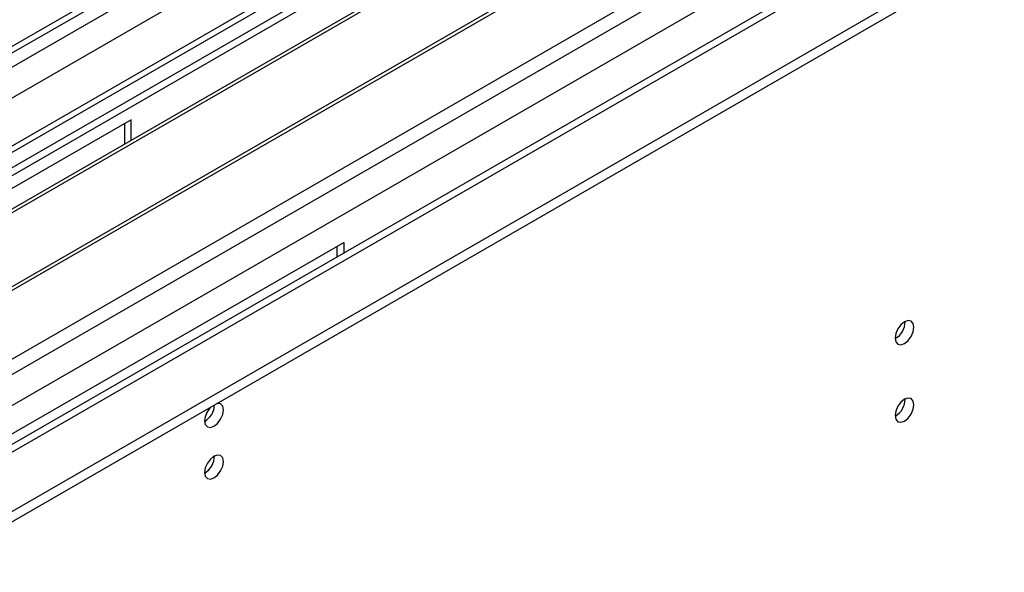
# Model space of a CAD drawing. Units: millimetres. Extents: x 3 to 7983, y 8 to 11294.
# Drawn here: x 4740 to 4895, y 2331 to 2419 of the extents above; entities that cross this region are included whole.
import ezdxf

# ---------------------------------------------------------------- set-up
doc = ezdxf.new("R2010")
doc.units = ezdxf.units.MM
doc.header["$LTSCALE"] = 38

msp = doc.modelspace()

# ---------------------------------------------------------------- linework, layer by layer
at = {"color": 7, "linetype": 'Continuous', "lineweight": 25}
for p, q in [((5950.065, 3113.784), (4576.864, 2321.052)), ((4573.682, 2315.949), (5952.54, 3111.947)), ((4576.642, 2319.909), (5948.383, 3111.798)), ((5973.759, 3111.74), (4615.576, 2327.678)), ((5954.662, 3108.273), (4575.803, 2312.275)), ((6012.149, 3086.719), (4674.479, 2314.499)), ((4573.328, 2245.534), (6022.367, 3082.046)), ((4573.328, 2243.901), (6022.367, 3080.413)), ((4813.745, 2438.614), (4591.006, 2310.03)), ((4813.745, 2437.39), (4619.637, 2325.334)), ((4818.335, 2434.739), (4624.228, 2322.684)), ((4818.853, 2434.441), (4624.745, 2322.385)), ((4828.949, 2428.612), (4634.841, 2316.556)), ((4829.467, 2428.314), (4635.359, 2316.258)), ((4617.169, 2294.926), (4839.908, 2423.511)), ((4757.176, 2402.691), (4651.817, 2341.869)), ((4757.176, 2399.433), (4757.176, 2402.691)), ((4756.116, 2402.079), (4756.116, 2398.821)), ((4685.405, 2322.479), (4790.764, 2383.302)), ((4789.703, 2381.016), (4789.703, 2382.689)), ((4790.764, 2383.302), (4790.764, 2381.629))]:
    msp.add_line(p, q, dxfattribs=at)
at = {"color": 8, "linetype": 'Continuous', "lineweight": 25}
for p, q in [((5973.759, 3110.725), (4574.212, 2302.784)), ((4573.505, 2267.271), (6002.568, 3092.251)), ((4574.778, 2263.107), (6006.811, 3089.802)), ((4617.346, 2280.333), (6013.175, 3086.128))]:
    msp.add_line(p, q, dxfattribs=at)
at = {"color": 7, "linetype": 'Continuous', "lineweight": 25, "flags": 128}
for points in [[(4877.844, 2368.176), (4877.957, 2367.586), (4878.279, 2367.215), (4878.761, 2367.121), (4879.329, 2367.319), (4879.897, 2367.778), (4880.379, 2368.427), (4880.701, 2369.17), (4880.814, 2369.891), (4880.701, 2370.482), (4880.379, 2370.852), (4879.897, 2370.946), (4879.329, 2370.748), (4878.761, 2370.29), (4878.279, 2369.64), (4877.957, 2368.898), (4877.844, 2368.176)], [(4768.773, 2355.094), (4768.886, 2354.503), (4769.208, 2354.132), (4769.689, 2354.038), (4770.258, 2354.236), (4770.826, 2354.695), (4771.308, 2355.344), (4771.63, 2356.087), (4771.743, 2356.808), (4771.63, 2357.399), (4771.308, 2357.769), (4770.826, 2357.863), (4770.706, 2357.844)], [(4877.844, 2355.928), (4877.957, 2355.337), (4878.279, 2354.967), (4878.761, 2354.873), (4879.329, 2355.071), (4879.897, 2355.529), (4880.379, 2356.179), (4880.701, 2356.921), (4880.814, 2357.643), (4880.701, 2358.234), (4880.379, 2358.604), (4879.897, 2358.698), (4879.329, 2358.5), (4878.761, 2358.042), (4878.279, 2357.392), (4877.957, 2356.65), (4877.844, 2355.928)], [(4768.773, 2346.928), (4768.886, 2346.337), (4769.208, 2345.967), (4769.689, 2345.873), (4770.258, 2346.071), (4770.826, 2346.529), (4771.308, 2347.179), (4771.63, 2347.921), (4771.743, 2348.643), (4771.63, 2349.234), (4771.308, 2349.604), (4770.826, 2349.698), (4770.258, 2349.5), (4769.689, 2349.041), (4769.208, 2348.392), (4768.886, 2347.65), (4768.773, 2346.928)]]:
    msp.add_lwpolyline(points, dxfattribs=at)
at = {"color": 7, "linetype": 'Continuous', "lineweight": 25}
for centre, radius, start, end in [((4876.364, 2370.745), 3.034, 299.22784, 0.77844), ((4767.275, 2357.675), 3.054, 299.4098, 359.08823), ((4876.365, 2358.497), 3.033, 299.21805, 0.78824), ((4772.075, 2354.918), 3.307, 133.24182, 176.9529), ((4767.291, 2349.498), 3.036, 299.24738, 0.75711)]:
    msp.add_arc(centre, radius, start, end, dxfattribs=at)

doc.saveas('drawing.dxf')
